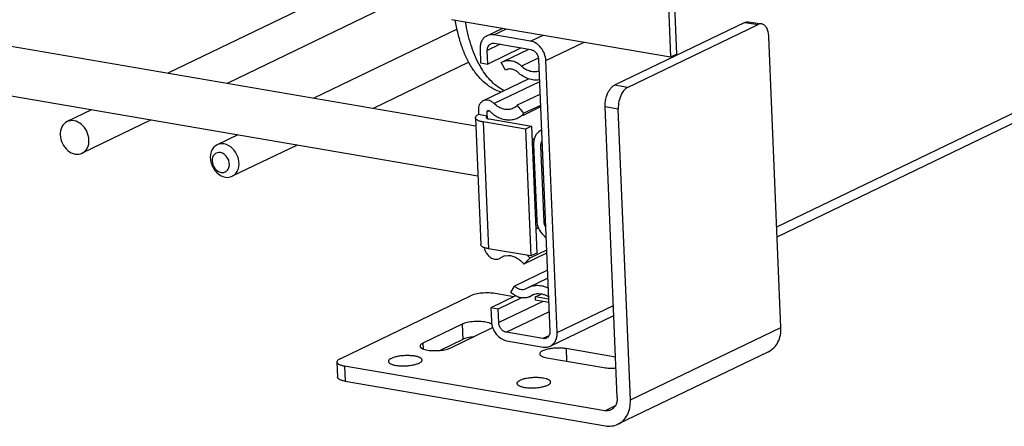
# Model space of a CAD drawing. Units: inches. Extents: x 0 to 17, y 0 to 11.
# Drawn here: x 3.8 to 4.8, y 4 to 4.5 of the extents above; entities that cross this region are included whole.
import ezdxf

# ---------------------------------------------------------------- set-up
doc = ezdxf.new("R2010")
doc.units = ezdxf.units.IN
doc.header["$LTSCALE"] = 0.935
doc.header["$MEASUREMENT"] = 0
doc.layers.get('0').update_dxf_attribs({"linetype": 'CONTINUOUS'})
doc.layers.add('02___PRT_ALL_AXES', color=7, linetype='CONTINUOUS')

msp = doc.modelspace()

# ---------------------------------------------------------------- linework, layer by layer
at = {"color": 7, "linetype": 'Continuous'}
for p, q in [((4.4148, 5.8578), (4.4747, 4.4263)), ((4.4212, 5.8609), (4.4811, 4.4294)), ((4.5876, 4.2359), (6.3424, 5.0804)), ((3.0255, 4.566), (4.2682, 4.3532)), ((3.0168, 4.515), (4.2704, 4.3003)), ((4.1071, 4.4887), (3.9418, 4.4091)), ((4.1701, 4.4779), (4.0047, 4.3983)), ((4.2424, 4.4661), (4.4747, 4.4263)), ((4.2485, 4.4557), (4.0966, 4.3826)), ((4.2801, 4.4487), (4.2968, 4.4568)), ((4.5534, 4.4629), (4.4152, 4.3964)), ((4.4291, 4.394), (4.5674, 4.4605)), ((4.5574, 4.4635), (4.5713, 4.4612)), ((4.3262, 4.4431), (4.2875, 4.4497)), ((4.5916, 4.14), (4.5788, 4.4477)), ((4.2728, 4.4344), (4.2734, 4.4201)), ((4.3165, 4.4358), (4.2811, 4.4188)), ((4.2879, 4.4407), (4.3266, 4.4341)), ((4.2966, 4.4212), (4.3243, 4.4345)), ((4.2811, 4.4188), (4.2805, 4.4331)), ((4.3347, 4.4238), (4.3468, 4.1357)), ((4.4747, 4.4263), (4.4811, 4.4294)), ((4.2608, 4.4206), (4.1596, 4.3718)), ((4.2734, 4.4201), (4.2811, 4.4188)), ((4.2952, 4.4204), (4.2966, 4.4212)), ((4.2998, 4.4122), (4.2952, 4.4204)), ((4.3545, 4.1344), (4.3425, 4.4225)), ((4.3244, 4.403), (4.2761, 4.3797)), ((4.3007, 4.4127), (4.2998, 4.4122)), ((4.3007, 4.4126), (4.2998, 4.4122)), ((4.3363, 4.3867), (4.3122, 4.3751)), ((4.3193, 4.3666), (4.3122, 4.3751)), ((4.3368, 4.3733), (4.3176, 4.364)), ((4.3368, 4.375), (4.3193, 4.3666)), ((4.4181, 4.0656), (4.4053, 4.3733)), ((3.8612, 4.3703), (3.8352, 4.3578)), ((4.2678, 4.3618), (4.2735, 4.2276)), ((4.271, 4.3697), (4.2711, 4.3653)), ((4.2804, 4.3637), (4.2711, 4.3653)), ((4.2804, 4.3637), (4.2802, 4.3682)), ((4.4321, 4.0632), (4.4192, 4.371)), ((3.9242, 4.3596), (3.8512, 4.3244)), ((4.3209, 4.3498), (4.276, 4.3575)), ((4.2824, 4.3606), (4.3273, 4.3529)), ((4.3273, 4.3529), (4.3209, 4.3498)), ((4.3273, 4.3529), (4.3329, 4.2187)), ((4.0161, 4.3438), (3.9942, 4.3333)), ((4.3209, 4.3498), (4.3265, 4.2156)), ((4.3378, 4.349), (4.335, 4.3469)), ((4.079, 4.333), (4.0102, 4.2999)), ((4.3296, 4.3313), (4.3282, 4.3306)), ((4.3295, 4.3337), (4.3329, 4.2531)), ((4.3406, 4.2517), (4.3373, 4.3324)), ((4.3294, 4.3014), (4.3308, 4.3021)), ((4.3295, 4.3004), (4.3309, 4.3011)), ((4.3346, 4.2455), (4.3318, 4.2442)), ((4.3347, 4.2452), (4.3318, 4.2439)), ((4.3395, 4.2378), (4.3426, 4.2347)), ((4.2735, 4.2272), (4.2735, 4.2276)), ((4.3265, 4.2156), (4.2816, 4.2233)), ((4.2993, 4.2157), (4.3027, 4.2161)), ((4.3433, 4.2185), (4.3193, 4.2069)), ((4.3432, 4.2216), (4.3257, 4.2132)), ((4.3329, 4.2187), (4.3265, 4.2156)), ((4.3193, 4.2069), (4.3257, 4.2132)), ((4.3441, 4.2004), (4.3094, 4.1837)), ((4.3053, 4.177), (4.3094, 4.1837)), ((4.3244, 4.1826), (4.3444, 4.1922)), ((4.1244, 4.1068), (4.2627, 4.1734)), ((4.3105, 4.1733), (4.2842, 4.1607)), ((4.3087, 4.1724), (4.2888, 4.1758)), ((4.3215, 4.181), (4.3224, 4.1815)), ((4.3224, 4.1815), (4.3244, 4.1826)), ((4.3284, 4.1741), (4.3256, 4.1725)), ((4.3315, 4.1723), (4.3376, 4.1753)), ((4.3376, 4.1753), (4.3346, 4.1755)), ((4.3168, 4.1713), (4.292, 4.1593)), ((4.3453, 4.17), (4.3315, 4.1723)), ((4.3317, 4.1688), (4.3315, 4.1723)), ((4.3455, 4.1664), (4.3317, 4.1688)), ((4.292, 4.1593), (4.2842, 4.1607)), ((4.2842, 4.1607), (4.2848, 4.1464)), ((4.2926, 4.145), (4.292, 4.1593)), ((4.3472, 4.1201), (4.4145, 4.1525)), ((4.3394, 4.1281), (4.3007, 4.1348)), ((4.3011, 4.1258), (4.3398, 4.1192)), ((4.5784, 4.1142), (4.4189, 4.0375)), ((4.1211, 4.1034), (4.1218, 4.0873)), ((4.4049, 4.0518), (4.1293, 4.099)), ((4.13, 4.0829), (4.4056, 4.0357))]:
    msp.add_line(p, q, dxfattribs=at)
at = {"color": 9, "linetype": 'Continuous'}
for p, q in [((4.5872, 4.2464), (6.342, 5.091)), ((4.2875, 4.4497), (4.3008, 4.4561)), ((4.5534, 4.4629), (4.5674, 4.4605)), ((4.3262, 4.4431), (4.3395, 4.4495)), ((4.2941, 4.4397), (4.2805, 4.4331)), ((4.3425, 4.4225), (4.383, 4.442)), ((4.3342, 4.425), (4.3168, 4.4167)), ((4.3357, 4.3999), (4.2878, 4.3769)), ((4.4291, 4.394), (4.4152, 4.3964)), ((4.4192, 4.371), (4.4053, 4.3733)), ((4.2826, 4.3693), (4.2802, 4.3682)), ((4.2804, 4.3637), (4.2805, 4.3611)), ((4.276, 4.3575), (4.2816, 4.2233)), ((4.3385, 4.333), (4.3373, 4.3324)), ((4.3338, 4.2479), (4.3317, 4.2469)), ((4.3419, 4.2523), (4.3406, 4.2517)), ((4.3392, 4.1675), (4.2926, 4.145)), ((4.3545, 4.1344), (4.4141, 4.1631)), ((4.3459, 4.1565), (4.3007, 4.1348)), ((4.4321, 4.0632), (4.5916, 4.14)), ((4.3457, 4.1312), (4.3394, 4.1281)), ((4.1293, 4.099), (4.13, 4.0829)), ((4.4049, 4.0518), (4.4163, 4.0573))]:
    msp.add_line(p, q, dxfattribs=at)
at = {"color": 7, "linetype": 'Continuous'}
for centre, radius, start, end in [((4.355, 4.4636), 0.0947, 208.2703, 211.1888), ((4.2998, 4.3982), 0.0251, 47.2533, 55.9149), ((4.3044, 4.4049), 0.00861, 110.7668, 115.6066), ((4.3095, 4.3963), 0.0381, 225.2355, 231.1084), ((4.3084, 4.3949), 0.0363, 231.1491, 232.8781), ((4.3026, 4.2023), 0.0138, 103.7778, 115.6681), ((4.2929, 4.1883), 0.0412, 37.1572, 42.644), ((4.29, 4.2201), 0.00803, 295.7179, 305.3589), ((4.3026, 4.2023), 0.0138, 120.2748, 125.3641), ((4.3026, 4.2024), 0.0137, 115.7088, 120.272), ((4.3346, 4.1612), 0.0143, 111.939, 115.6821), ((4.3347, 4.1611), 0.0144, 109.4401, 111.9391), ((4.3347, 4.1611), 0.0144, 107.0523, 109.4398), ((4.3348, 4.1608), 0.0147, 97.0006, 106.9963), ((4.3349, 4.16), 0.0155, 90.9819, 97.0017), ((4.3346, 4.1572), 0.0184, 74.2193, 80.4415), ((4.3342, 4.156), 0.0196, 69.0932, 74.2006)]:
    msp.add_arc(centre, radius, start, end, dxfattribs=at)
for points, knots in [([(4.2955, 4.389), (4.2925, 4.3899), (4.2865, 4.3924), (4.2782, 4.398), (4.2707, 4.4055), (4.264, 4.4147), (4.2581, 4.4254), (4.2532, 4.4376), (4.2493, 4.451), (4.2474, 4.4605), (4.2466, 4.4653)], [0, 0, 0, 0, 0.098903, 0.202392, 0.312835, 0.431779, 0.560048, 0.697781, 0.844656, 1, 1, 1, 1]), ([(4.2716, 4.4188), (4.2681, 4.4253), (4.2638, 4.436), (4.2597, 4.4512), (4.2581, 4.4593), (4.2575, 4.4635)], [0, 0, 0, 0, 0.473406, 0.730541, 1, 1, 1, 1]), ([(4.5534, 4.4629), (4.5541, 4.4632), (4.5554, 4.4636), (4.5567, 4.4637), (4.5574, 4.4635)], [0, 0, 0, 0, 0.516643, 1, 1, 1, 1]), ([(4.5713, 4.4612), (4.5707, 4.4613), (4.5693, 4.4613), (4.568, 4.4608), (4.5674, 4.4605)], [0, 0, 0, 0, 0.483357, 1, 1, 1, 1]), ([(4.5788, 4.4477), (4.5787, 4.4494), (4.5783, 4.4526), (4.577, 4.4563), (4.5755, 4.4585), (4.5742, 4.4598), (4.5728, 4.4607), (4.5718, 4.4611), (4.5713, 4.4612)], [0, 0, 0, 0, 0.310084, 0.58034, 0.698476, 0.806001, 0.905278, 1, 1, 1, 1]), ([(4.2801, 4.4487), (4.2789, 4.4482), (4.2767, 4.4466), (4.2743, 4.4432), (4.2729, 4.439), (4.2727, 4.436), (4.2728, 4.4344)], [0, 0, 0, 0, 0.230511, 0.470722, 0.726936, 1, 1, 1, 1]), ([(4.2875, 4.4497), (4.2862, 4.4499), (4.2837, 4.45), (4.2812, 4.4493), (4.2801, 4.4487)], [0, 0, 0, 0, 0.509191, 1, 1, 1, 1]), ([(4.2805, 4.4331), (4.2805, 4.4339), (4.2806, 4.4354), (4.2813, 4.4375), (4.2825, 4.4392), (4.2836, 4.44), (4.2842, 4.4403)], [0, 0, 0, 0, 0.272827, 0.529314, 0.769507, 1, 1, 1, 1]), ([(4.2842, 4.4403), (4.2847, 4.4405), (4.286, 4.4409), (4.2873, 4.4408), (4.2879, 4.4407)], [0, 0, 0, 0, 0.491286, 1, 1, 1, 1]), ([(4.3425, 4.4225), (4.3424, 4.4249), (4.3413, 4.4297), (4.3377, 4.4361), (4.3326, 4.4409), (4.3283, 4.4427), (4.3262, 4.4431)], [0, 0, 0, 0, 0.2573, 0.518997, 0.769969, 1, 1, 1, 1]), ([(4.3266, 4.4341), (4.3277, 4.4339), (4.3298, 4.433), (4.3324, 4.4306), (4.3341, 4.4274), (4.3347, 4.425), (4.3347, 4.4238)], [0, 0, 0, 0, 0.229991, 0.48102, 0.742761, 1, 1, 1, 1]), ([(4.2983, 4.3904), (4.2959, 4.3916), (4.2913, 4.3946), (4.2849, 4.4001), (4.2791, 4.4068), (4.2757, 4.4119), (4.274, 4.4146)], [0, 0, 0, 0, 0.229886, 0.471509, 0.727626, 1, 1, 1, 1]), ([(4.2966, 4.4212), (4.2979, 4.4218), (4.3007, 4.4226), (4.3051, 4.4227), (4.3097, 4.4215), (4.3125, 4.4199), (4.3139, 4.419)], [0, 0, 0, 0, 0.233935, 0.475406, 0.729829, 1, 1, 1, 1]), ([(4.3085, 4.4128), (4.3073, 4.4132), (4.3049, 4.4138), (4.3024, 4.4134), (4.3013, 4.413)], [0, 0, 0, 0, 0.515755, 1, 1, 1, 1]), ([(4.3168, 4.4167), (4.3182, 4.4154), (4.321, 4.4133), (4.3258, 4.4112), (4.3306, 4.4105), (4.3338, 4.411), (4.3352, 4.4114)], [0, 0, 0, 0, 0.271774, 0.528615, 0.769953, 1, 1, 1, 1]), ([(4.3128, 4.41), (4.3125, 4.4103), (4.3112, 4.4114), (4.3097, 4.4123), (4.3085, 4.4128)], [0, 0, 0, 0, 0.257611, 1, 1, 1, 1]), ([(4.3356, 4.402), (4.3337, 4.4017), (4.3297, 4.4016), (4.3237, 4.403), (4.318, 4.4058), (4.3145, 4.4085), (4.3128, 4.41)], [0, 0, 0, 0, 0.231411, 0.474049, 0.730806, 1, 1, 1, 1]), ([(4.4068, 4.3845), (4.4072, 4.3859), (4.4082, 4.3885), (4.4102, 4.3919), (4.4124, 4.3946), (4.4142, 4.3959), (4.4152, 4.3964)], [0, 0, 0, 0, 0.28971, 0.557204, 0.795072, 1, 1, 1, 1]), ([(4.4291, 4.394), (4.4278, 4.3934), (4.4253, 4.3913), (4.4236, 4.3887), (4.4228, 4.3871)], [0, 0, 0, 0, 0.452852, 1, 1, 1, 1]), ([(4.4053, 4.3733), (4.4052, 4.3752), (4.4054, 4.379), (4.4062, 4.3827), (4.4068, 4.3845)], [0, 0, 0, 0, 0.496069, 1, 1, 1, 1]), ([(4.4228, 4.3871), (4.4215, 4.3847), (4.4196, 4.3794), (4.4191, 4.3738), (4.4192, 4.371)], [0, 0, 0, 0, 0.493043, 1, 1, 1, 1]), ([(4.2761, 4.3797), (4.2753, 4.3794), (4.2737, 4.3782), (4.272, 4.3759), (4.2711, 4.3729), (4.2709, 4.3708), (4.271, 4.3697)], [0, 0, 0, 0, 0.230536, 0.470785, 0.726872, 1, 1, 1, 1]), ([(4.2878, 4.3769), (4.287, 4.3777), (4.2852, 4.3791), (4.2821, 4.3804), (4.279, 4.3807), (4.277, 4.3802), (4.2761, 4.3797)], [0, 0, 0, 0, 0.274651, 0.53163, 0.771285, 1, 1, 1, 1]), ([(4.3079, 4.3719), (4.3064, 4.3712), (4.303, 4.3702), (4.2976, 4.3708), (4.2924, 4.373), (4.2893, 4.3754), (4.2878, 4.3769)], [0, 0, 0, 0, 0.228706, 0.468361, 0.725348, 1, 1, 1, 1]), ([(4.3122, 4.3751), (4.3119, 4.3748), (4.3107, 4.3735), (4.3092, 4.3725), (4.3079, 4.3719)], [0, 0, 0, 0, 0.253516, 1, 1, 1, 1]), ([(4.2678, 4.3618), (4.2678, 4.3621), (4.268, 4.3628), (4.2687, 4.3637), (4.2698, 4.3646), (4.2707, 4.365), (4.2711, 4.3653)], [0, 0, 0, 0, 0.18131, 0.399027, 0.670316, 1, 1, 1, 1]), ([(4.276, 4.3575), (4.2749, 4.3577), (4.2733, 4.358), (4.2713, 4.3587), (4.2701, 4.3592), (4.2692, 4.3598), (4.2684, 4.3604), (4.268, 4.3611), (4.2679, 4.3616), (4.2678, 4.3618)], [0, 0, 0, 0, 0.352916, 0.505104, 0.638727, 0.752775, 0.848267, 0.928614, 1, 1, 1, 1]), ([(4.2804, 4.3637), (4.2802, 4.3636), (4.2799, 4.3634), (4.2795, 4.3631), (4.2792, 4.3627), (4.2791, 4.3624), (4.2791, 4.3623)], [0, 0, 0, 0, 0.329684, 0.600973, 0.81869, 1, 1, 1, 1]), ([(4.2791, 4.3623), (4.2791, 4.3619), (4.2798, 4.3614), (4.2805, 4.3611), (4.2813, 4.3608), (4.2819, 4.3606), (4.2824, 4.3606)], [0, 0, 0, 0, 0.35184, 0.487437, 0.641872, 1, 1, 1, 1]), ([(4.2802, 4.3682), (4.2802, 4.3685), (4.2803, 4.369), (4.2807, 4.3695), (4.281, 4.3696)], [0, 0, 0, 0, 0.530567, 1, 1, 1, 1]), ([(4.281, 4.3696), (4.2812, 4.3697), (4.2819, 4.3697), (4.2824, 4.3694), (4.2827, 4.3692)], [0, 0, 0, 0, 0.466761, 1, 1, 1, 1]), ([(4.2864, 4.3659), (4.2869, 4.3656), (4.2886, 4.3643), (4.2904, 4.3632), (4.2919, 4.3625)], [0, 0, 0, 0, 0.254609, 1, 1, 1, 1]), ([(4.2919, 4.3625), (4.2936, 4.3617), (4.2971, 4.3603), (4.3026, 4.3595), (4.308, 4.3599), (4.3113, 4.361), (4.3128, 4.3617)], [0, 0, 0, 0, 0.265859, 0.519142, 0.762381, 1, 1, 1, 1]), ([(4.3128, 4.3617), (4.314, 4.3623), (4.3164, 4.3637), (4.3184, 4.3656), (4.3193, 4.3666)], [0, 0, 0, 0, 0.496412, 1, 1, 1, 1]), ([(3.8352, 4.3578), (3.8328, 4.3567), (3.8287, 4.3524), (3.8278, 4.3466), (3.828, 4.3437)], [0, 0, 0, 0, 0.469375, 1, 1, 1, 1]), ([(3.8584, 4.3385), (3.8583, 4.3416), (3.8566, 4.3479), (3.851, 4.3552), (3.8432, 4.3594), (3.8374, 4.3589), (3.8352, 4.3578)], [0, 0, 0, 0, 0.269855, 0.538826, 0.783033, 1, 1, 1, 1]), ([(3.828, 4.3437), (3.8281, 4.3406), (3.8298, 4.3344), (3.8354, 4.327), (3.8432, 4.3228), (3.849, 4.3233), (3.8512, 4.3244)], [0, 0, 0, 0, 0.269855, 0.538826, 0.783033, 1, 1, 1, 1]), ([(4.335, 4.3469), (4.3341, 4.3462), (4.3324, 4.3445), (4.3306, 4.3413), (4.3296, 4.3377), (4.3295, 4.3351), (4.3295, 4.3337)], [0, 0, 0, 0, 0.231029, 0.473179, 0.729577, 1, 1, 1, 1]), ([(3.8512, 4.3244), (3.8535, 4.3256), (3.8577, 4.3299), (3.8586, 4.3356), (3.8584, 4.3385)], [0, 0, 0, 0, 0.469375, 1, 1, 1, 1]), ([(3.9942, 4.3333), (3.9913, 4.3319), (3.9865, 4.3257), (3.9868, 4.3142), (3.9924, 4.3039), (3.9994, 4.2996), (4.003, 4.299)], [0, 0, 0, 0, 0.220444, 0.477671, 0.75141, 1, 1, 1, 1]), ([(4.0102, 4.2999), (4.0131, 4.3013), (4.0179, 4.3075), (4.0176, 4.319), (4.012, 4.3293), (4.0051, 4.3336), (4.0015, 4.3342)], [0, 0, 0, 0, 0.220444, 0.477671, 0.75141, 1, 1, 1, 1]), ([(4.3373, 4.3324), (4.3372, 4.3332), (4.3374, 4.3349), (4.3379, 4.3364), (4.3383, 4.3371)], [0, 0, 0, 0, 0.517647, 1, 1, 1, 1]), ([(3.9976, 4.3252), (3.9954, 4.3255), (3.99, 4.3239), (3.9881, 4.3156), (3.991, 4.308), (3.9959, 4.3045), (3.9985, 4.304)], [0, 0, 0, 0, 0.218926, 0.462836, 0.742139, 1, 1, 1, 1]), ([(4.0067, 4.3093), (4.0077, 4.3125), (4.0065, 4.3198), (4.0008, 4.3246), (3.9976, 4.3252)], [0, 0, 0, 0, 0.508133, 1, 1, 1, 1]), ([(4.0012, 4.3041), (4.0025, 4.3043), (4.0049, 4.3056), (4.0063, 4.308), (4.0067, 4.3093)], [0, 0, 0, 0, 0.484806, 1, 1, 1, 1]), ([(4.3329, 4.2531), (4.333, 4.2503), (4.3344, 4.2447), (4.3376, 4.2399), (4.3395, 4.2378)], [0, 0, 0, 0, 0.497864, 1, 1, 1, 1]), ([(4.3421, 4.2466), (4.3419, 4.247), (4.3411, 4.2486), (4.3407, 4.2504), (4.3406, 4.2517)], [0, 0, 0, 0, 0.254352, 1, 1, 1, 1]), ([(4.2772, 4.2244), (4.2767, 4.2246), (4.2758, 4.225), (4.2745, 4.2258), (4.2737, 4.2266), (4.2735, 4.2272)], [0, 0, 0, 0, 0.325261, 0.597786, 1, 1, 1, 1]), ([(4.2816, 4.2233), (4.2812, 4.2234), (4.2797, 4.2237), (4.2782, 4.224), (4.2772, 4.2244)], [0, 0, 0, 0, 0.273391, 1, 1, 1, 1]), ([(4.2773, 4.2238), (4.2774, 4.2234), (4.2778, 4.2219), (4.2785, 4.2204), (4.2791, 4.2193)], [0, 0, 0, 0, 0.248607, 1, 1, 1, 1]), ([(4.2791, 4.2193), (4.2798, 4.2181), (4.2814, 4.2158), (4.2837, 4.2141), (4.2849, 4.2134)], [0, 0, 0, 0, 0.512734, 1, 1, 1, 1]), ([(4.3027, 4.2161), (4.3042, 4.2161), (4.3073, 4.2157), (4.3117, 4.2138), (4.3159, 4.2109), (4.3182, 4.2083), (4.3193, 4.2069)], [0, 0, 0, 0, 0.229376, 0.472885, 0.730696, 1, 1, 1, 1]), ([(4.2849, 4.2134), (4.2862, 4.2127), (4.2885, 4.212), (4.2915, 4.2121), (4.2929, 4.2126), (4.2935, 4.2129)], [0, 0, 0, 0, 0.519264, 0.762684, 1, 1, 1, 1]), ([(4.3094, 4.1837), (4.3102, 4.1829), (4.3121, 4.1815), (4.3153, 4.1802), (4.3186, 4.18), (4.3206, 4.1806), (4.3215, 4.181)], [0, 0, 0, 0, 0.273473, 0.530185, 0.770096, 1, 1, 1, 1]), ([(4.3244, 4.1826), (4.3258, 4.1833), (4.3289, 4.1843), (4.3322, 4.1846), (4.3339, 4.1846)], [0, 0, 0, 0, 0.494689, 1, 1, 1, 1]), ([(4.3339, 4.1846), (4.3357, 4.1845), (4.3395, 4.184), (4.3431, 4.1826), (4.3448, 4.1817)], [0, 0, 0, 0, 0.48718, 1, 1, 1, 1]), ([(4.2888, 4.1758), (4.2866, 4.1762), (4.2819, 4.1766), (4.2749, 4.1764), (4.2692, 4.1755), (4.2652, 4.1744), (4.2635, 4.1737), (4.2627, 4.1734)], [0, 0, 0, 0, 0.25492, 0.531297, 0.791093, 0.903859, 1, 1, 1, 1]), ([(4.3105, 4.1733), (4.3101, 4.1736), (4.3082, 4.1746), (4.3065, 4.1759), (4.3053, 4.177)], [0, 0, 0, 0, 0.244612, 1, 1, 1, 1]), ([(4.3256, 4.1725), (4.3245, 4.172), (4.3221, 4.1712), (4.3182, 4.171), (4.3143, 4.1716), (4.3118, 4.1727), (4.3105, 4.1733)], [0, 0, 0, 0, 0.237105, 0.480032, 0.733388, 1, 1, 1, 1]), ([(4.3452, 4.1723), (4.3449, 4.1725), (4.3436, 4.1733), (4.3423, 4.1739), (4.3412, 4.1743)], [0, 0, 0, 0, 0.254747, 1, 1, 1, 1]), ([(4.2848, 4.1464), (4.2849, 4.144), (4.286, 4.1391), (4.2895, 4.1328), (4.2947, 4.128), (4.2989, 4.1262), (4.3011, 4.1258)], [0, 0, 0, 0, 0.2573, 0.518997, 0.769969, 1, 1, 1, 1]), ([(4.3007, 4.1348), (4.2996, 4.1349), (4.2975, 4.1358), (4.2949, 4.1382), (4.2931, 4.1414), (4.2926, 4.1438), (4.2926, 4.145)], [0, 0, 0, 0, 0.229991, 0.48102, 0.742761, 1, 1, 1, 1]), ([(4.3468, 4.1357), (4.3468, 4.135), (4.3467, 4.1335), (4.346, 4.1314), (4.3448, 4.1297), (4.3437, 4.1289), (4.3431, 4.1286)], [0, 0, 0, 0, 0.272827, 0.529314, 0.769507, 1, 1, 1, 1]), ([(4.3472, 4.1201), (4.3483, 4.1207), (4.3506, 4.1223), (4.353, 4.1257), (4.3544, 4.1299), (4.3546, 4.1329), (4.3545, 4.1344)], [0, 0, 0, 0, 0.230511, 0.470722, 0.726936, 1, 1, 1, 1]), ([(4.5784, 4.1142), (4.5805, 4.1153), (4.5845, 4.1181), (4.5889, 4.1243), (4.5914, 4.1318), (4.5917, 4.1372), (4.5916, 4.14)], [0, 0, 0, 0, 0.23049, 0.470659, 0.727152, 1, 1, 1, 1]), ([(4.3431, 4.1286), (4.3425, 4.1283), (4.3413, 4.128), (4.34, 4.128), (4.3394, 4.1281)], [0, 0, 0, 0, 0.491286, 1, 1, 1, 1]), ([(4.3398, 4.1192), (4.341, 4.119), (4.3436, 4.1189), (4.3461, 4.1196), (4.3472, 4.1201)], [0, 0, 0, 0, 0.509191, 1, 1, 1, 1]), ([(4.1244, 4.1068), (4.1239, 4.1066), (4.1231, 4.1061), (4.122, 4.1053), (4.1213, 4.1044), (4.1211, 4.1037), (4.1211, 4.1034)], [0, 0, 0, 0, 0.331083, 0.602704, 0.819297, 1, 1, 1, 1]), ([(4.1211, 4.1034), (4.1211, 4.1032), (4.1213, 4.1027), (4.1217, 4.102), (4.1224, 4.1014), (4.1234, 4.1008), (4.1246, 4.1003), (4.1265, 4.0996), (4.1281, 4.0992), (4.1293, 4.099)], [0, 0, 0, 0, 0.071375, 0.151724, 0.247179, 0.360753, 0.493684, 0.645769, 1, 1, 1, 1]), ([(4.13, 4.0829), (4.1288, 4.0831), (4.1272, 4.0835), (4.1252, 4.0842), (4.1241, 4.0847), (4.1231, 4.0853), (4.1224, 4.0859), (4.1219, 4.0866), (4.1218, 4.087), (4.1218, 4.0873)], [0, 0, 0, 0, 0.354231, 0.506316, 0.639247, 0.752821, 0.848276, 0.928625, 1, 1, 1, 1]), ([(4.4181, 4.0656), (4.4182, 4.0642), (4.418, 4.0615), (4.4168, 4.0577), (4.4146, 4.0546), (4.4126, 4.0532), (4.4115, 4.0527)], [0, 0, 0, 0, 0.272102, 0.529144, 0.769417, 1, 1, 1, 1]), ([(4.4189, 4.0375), (4.421, 4.0385), (4.425, 4.0413), (4.4293, 4.0475), (4.4318, 4.055), (4.4322, 4.0604), (4.4321, 4.0632)], [0, 0, 0, 0, 0.23049, 0.470659, 0.727152, 1, 1, 1, 1]), ([(4.4115, 4.0527), (4.4105, 4.0522), (4.4083, 4.0516), (4.406, 4.0517), (4.4049, 4.0518)], [0, 0, 0, 0, 0.492437, 1, 1, 1, 1]), ([(4.4056, 4.0357), (4.4078, 4.0354), (4.4124, 4.0352), (4.4169, 4.0365), (4.4189, 4.0375)], [0, 0, 0, 0, 0.508708, 1, 1, 1, 1])]:
    msp.add_open_spline(points, degree=3, knots=knots, dxfattribs=at)
for points in [[(4.0015, 4.3342), (3.9991, 4.3346), (3.9964, 4.3343), (3.9942, 4.3333)], [(3.9985, 4.304), (3.9994, 4.3039), (4.0003, 4.3039), (4.0012, 4.3041)], [(4.003, 4.299), (4.0054, 4.2986), (4.008, 4.2989), (4.0102, 4.2999)]]:
    msp.add_open_spline(points, degree=3, dxfattribs=at)
at = {"layer": '02___PRT_ALL_AXES', "color": 7, "linetype": 'Continuous'}
for p, q in [((4.3279, 4.3386), (4.3292, 4.3393)), ((4.3282, 4.3385), (4.3293, 4.3391)), ((4.3312, 4.2932), (4.3298, 4.2927)), ((4.2538, 4.1433), (4.2123, 4.1234)), ((4.2821, 4.1448), (4.2804, 4.1453)), ((4.2417, 4.1183), (4.2832, 4.1383)), ((4.2545, 4.1272), (4.2304, 4.1156)), ((4.4163, 4.1085), (4.3639, 4.1175)), ((4.3437, 4.1078), (4.4041, 4.0974))]:
    msp.add_line(p, q, dxfattribs=at)
at = {"layer": '02___PRT_ALL_AXES', "color": 9, "linetype": 'Continuous'}
for p, q in [((4.2538, 4.1433), (4.2545, 4.1272)), ((4.2123, 4.1234), (4.2126, 4.1171)), ((4.3639, 4.1175), (4.3645, 4.1042))]:
    msp.add_line(p, q, dxfattribs=at)
at = {"layer": '02___PRT_ALL_AXES', "color": 7, "linetype": 'Continuous'}
for centre, radius, start, end in [((4.3343, 4.3293), 0.011, 115.7059, 116.9295), ((4.334, 4.3298), 0.0105, 111.4312, 115.7169)]:
    msp.add_arc(centre, radius, start, end, dxfattribs=at)
for points, knots in [([(4.2804, 4.1453), (4.2794, 4.1455), (4.2772, 4.1459), (4.2726, 4.1463), (4.2665, 4.1463), (4.2606, 4.1455), (4.2564, 4.1444), (4.2546, 4.1437), (4.2538, 4.1433)], [0, 0, 0, 0, 0.115253, 0.243988, 0.521024, 0.786809, 0.902316, 1, 1, 1, 1]), ([(4.2852, 4.1433), (4.2848, 4.1436), (4.2838, 4.1442), (4.2827, 4.1446), (4.2821, 4.1448)], [0, 0, 0, 0, 0.445832, 1, 1, 1, 1]), ([(4.2832, 4.1383), (4.2838, 4.1386), (4.2848, 4.1391), (4.2857, 4.1399), (4.2859, 4.1403)], [0, 0, 0, 0, 0.56547, 1, 1, 1, 1]), ([(4.2123, 4.1234), (4.2118, 4.1231), (4.211, 4.1227), (4.21, 4.1219), (4.2093, 4.121), (4.2092, 4.1204), (4.2092, 4.1201)], [0, 0, 0, 0, 0.331072, 0.602686, 0.819297, 1, 1, 1, 1]), ([(4.2658, 4.1299), (4.2637, 4.1297), (4.2606, 4.1292), (4.2568, 4.1282), (4.2552, 4.1276), (4.2545, 4.1272)], [0, 0, 0, 0, 0.554197, 0.794733, 1, 1, 1, 1]), ([(4.2092, 4.1201), (4.2092, 4.1199), (4.2093, 4.1195), (4.2096, 4.1189), (4.2102, 4.1183), (4.2113, 4.1176), (4.2132, 4.1168), (4.2159, 4.1161), (4.2191, 4.1156), (4.2227, 4.1154), (4.2265, 4.1153), (4.2291, 4.1155), (4.2304, 4.1156)], [0, 0, 0, 0, 0.026429, 0.055695, 0.089841, 0.12993, 0.229331, 0.353664, 0.499027, 0.659775, 0.829204, 1, 1, 1, 1]), ([(4.2304, 4.1156), (4.2325, 4.1158), (4.2356, 4.1163), (4.2394, 4.1173), (4.241, 4.118), (4.2417, 4.1183)], [0, 0, 0, 0, 0.554197, 0.794733, 1, 1, 1, 1]), ([(4.3391, 4.1152), (4.3386, 4.1149), (4.3378, 4.1145), (4.3368, 4.1137), (4.3361, 4.1128), (4.336, 4.1122), (4.336, 4.1119)], [0, 0, 0, 0, 0.332121, 0.603223, 0.819294, 1, 1, 1, 1]), ([(4.336, 4.1119), (4.336, 4.1117), (4.3361, 4.1112), (4.3365, 4.1106), (4.3372, 4.11), (4.3381, 4.1094), (4.3392, 4.1089), (4.3411, 4.1083), (4.3426, 4.108), (4.3437, 4.1078)], [0, 0, 0, 0, 0.071391, 0.151734, 0.247188, 0.360772, 0.493712, 0.645795, 1, 1, 1, 1]), ([(4.3483, 4.1176), (4.3466, 4.1174), (4.3441, 4.1169), (4.341, 4.116), (4.3397, 4.1155), (4.3391, 4.1152)], [0, 0, 0, 0, 0.551447, 0.791113, 1, 1, 1, 1]), ([(4.3552, 4.1181), (4.3546, 4.1181), (4.3523, 4.118), (4.35, 4.1178), (4.3483, 4.1176)], [0, 0, 0, 0, 0.252529, 1, 1, 1, 1]), ([(4.3639, 4.1175), (4.3626, 4.1177), (4.3597, 4.1181), (4.3568, 4.1181), (4.3552, 4.1181)], [0, 0, 0, 0, 0.477804, 1, 1, 1, 1]), ([(4.2036, 4.1096), (4.2022, 4.1098), (4.1991, 4.1101), (4.1945, 4.1102), (4.1897, 4.1099), (4.1853, 4.1093), (4.1819, 4.1084), (4.1796, 4.1076), (4.1782, 4.1069), (4.1771, 4.1063), (4.1763, 4.1055), (4.1758, 4.1048), (4.1757, 4.1042), (4.1757, 4.104)], [0, 0, 0, 0, 0.145797, 0.305219, 0.467145, 0.620996, 0.756626, 0.81504, 0.866119, 0.909503, 0.945379, 0.974705, 1, 1, 1, 1]), ([(4.1757, 4.104), (4.1757, 4.1037), (4.1758, 4.1033), (4.1762, 4.1026), (4.1769, 4.102), (4.1778, 4.1015), (4.1789, 4.101), (4.1808, 4.1004), (4.1823, 4.1), (4.1834, 4.0998)], [0, 0, 0, 0, 0.071391, 0.151734, 0.247188, 0.360772, 0.493712, 0.645795, 1, 1, 1, 1]), ([(4.1834, 4.0998), (4.1848, 4.0996), (4.1879, 4.0993), (4.1926, 4.0992), (4.1973, 4.0995), (4.2018, 4.1001), (4.2051, 4.101), (4.2074, 4.1018), (4.2088, 4.1025), (4.2099, 4.1032), (4.2107, 4.1039), (4.2113, 4.1046), (4.2114, 4.1052), (4.2114, 4.1055)], [0, 0, 0, 0, 0.145797, 0.305219, 0.467145, 0.620996, 0.756626, 0.81504, 0.866119, 0.909503, 0.945379, 0.974705, 1, 1, 1, 1]), ([(4.2114, 4.1055), (4.2113, 4.1057), (4.2112, 4.1061), (4.2108, 4.1068), (4.2101, 4.1074), (4.2092, 4.1079), (4.2081, 4.1084), (4.2062, 4.1091), (4.2047, 4.1094), (4.2036, 4.1096)], [0, 0, 0, 0, 0.071391, 0.151734, 0.247188, 0.360772, 0.493712, 0.645795, 1, 1, 1, 1]), ([(4.4041, 4.0974), (4.4061, 4.0971), (4.4104, 4.0967), (4.4146, 4.0968), (4.4168, 4.097)], [0, 0, 0, 0, 0.479103, 1, 1, 1, 1]), ([(4.3399, 4.0862), (4.3384, 4.0865), (4.3354, 4.0868), (4.3307, 4.0869), (4.326, 4.0866), (4.3215, 4.0859), (4.3181, 4.0851), (4.3158, 4.0843), (4.3145, 4.0836), (4.3134, 4.0829), (4.3125, 4.0822), (4.312, 4.0814), (4.3119, 4.0809), (4.3119, 4.0806)], [0, 0, 0, 0, 0.145797, 0.305219, 0.467145, 0.620996, 0.756626, 0.81504, 0.866119, 0.909503, 0.945379, 0.974705, 1, 1, 1, 1]), ([(4.3119, 4.0806), (4.3119, 4.0804), (4.3121, 4.0799), (4.3125, 4.0793), (4.3132, 4.0787), (4.3141, 4.0782), (4.3152, 4.0777), (4.3171, 4.077), (4.3186, 4.0767), (4.3197, 4.0765)], [0, 0, 0, 0, 0.071391, 0.151734, 0.247188, 0.360772, 0.493712, 0.645795, 1, 1, 1, 1]), ([(4.3197, 4.0765), (4.3211, 4.0763), (4.3241, 4.0759), (4.3288, 4.0758), (4.3335, 4.0761), (4.338, 4.0768), (4.3414, 4.0776), (4.3437, 4.0785), (4.3451, 4.0791), (4.3462, 4.0798), (4.347, 4.0805), (4.3475, 4.0813), (4.3476, 4.0819), (4.3476, 4.0821)], [0, 0, 0, 0, 0.145797, 0.305219, 0.467145, 0.620996, 0.756626, 0.81504, 0.866119, 0.909503, 0.945379, 0.974705, 1, 1, 1, 1]), ([(4.3476, 4.0821), (4.3476, 4.0823), (4.3475, 4.0828), (4.347, 4.0834), (4.3464, 4.084), (4.3455, 4.0846), (4.3443, 4.0851), (4.3425, 4.0857), (4.3409, 4.086), (4.3399, 4.0862)], [0, 0, 0, 0, 0.071391, 0.151734, 0.247188, 0.360772, 0.493712, 0.645795, 1, 1, 1, 1])]:
    msp.add_open_spline(points, degree=3, knots=knots, dxfattribs=at)

doc.saveas('drawing.dxf')
